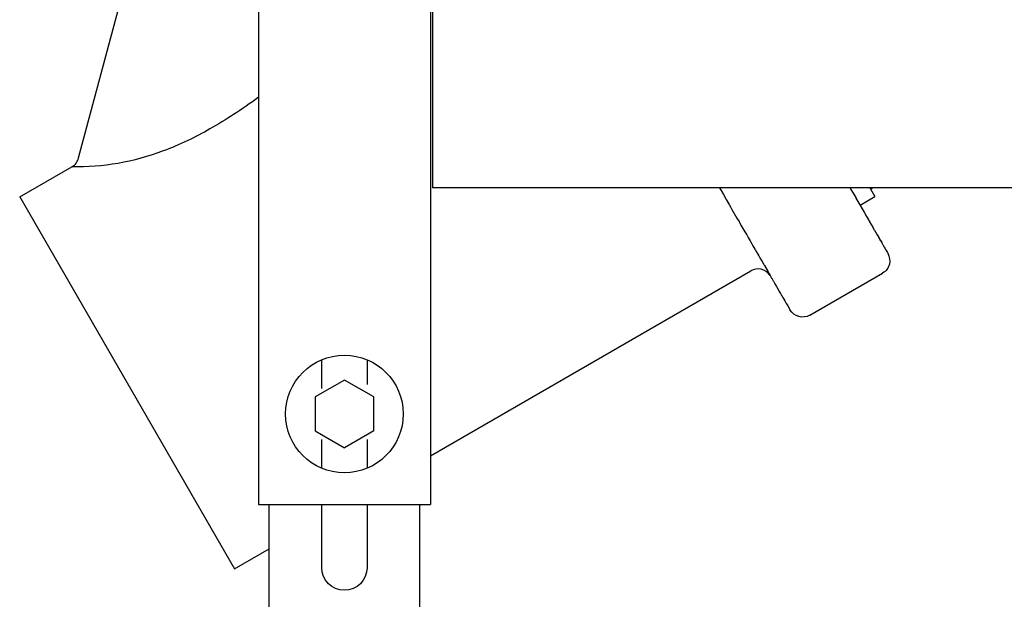
# Model space of a CAD drawing. Units: inches. Extents: x -199 to 409, y -481 to 778.
# Drawn here: x -184 to 33, y -339 to -210 of the extents above; entities that cross this region are included whole.
import ezdxf

# ---------------------------------------------------------------- set-up
doc = ezdxf.new("R2010")
doc.units = ezdxf.units.IN
doc.header["$MEASUREMENT"] = 0

# ---------------------------------------------------------------- blocks, each defined once
blk = doc.blocks.new('block 14')
at = {"color": 250, "lineweight": 25}
blk.add_lwpolyline([(4.38, -247.58), (3.86, -247.88)], dxfattribs=at)
blk = doc.blocks.new('block 32')
at = {"color": 250, "lineweight": 25}
blk.add_lwpolyline([(-93.52, -306.82), (-22.68, -265.92)], dxfattribs=at)
blk = doc.blocks.new('block 33')
at = {"color": 250, "lineweight": 25}
blk.add_lwpolyline([(-136.82, -331.82), (-129.12, -327.38)], dxfattribs=at)
blk = doc.blocks.new('block 138')
at = {"color": 250, "lineweight": 25}
blk.add_lwpolyline([(-184.32, -249.55), (-172.78, -242.89)], dxfattribs=at)
blk = doc.blocks.new('block 140')
at = {"color": 250, "lineweight": 25}
blk.add_open_spline([(-18.41, -266.92), (-19.35, -265.52), (-21.21, -265.08), (-22.68, -265.92)], degree=3, dxfattribs=at)
blk = doc.blocks.new('block 182')
at = {"color": 250, "lineweight": 25}
blk.add_open_spline([(-9.63, -275.71), (-11.16, -276.6), (-13.12, -276.07), (-14, -274.54)], degree=3, dxfattribs=at)
blk = doc.blocks.new('block 183')
at = {"color": 250, "lineweight": 25}
blk.add_lwpolyline([(-14.12, -274.34), (-14, -274.54)], dxfattribs=at)
blk = doc.blocks.new('block 184')
at = {"color": 250, "lineweight": 25}
blk.add_lwpolyline([(-14.5, -273.68), (-14.12, -274.33)], dxfattribs=at)
blk = doc.blocks.new('block 185')
at = {"color": 250, "lineweight": 25}
blk.add_lwpolyline([(-14.63, -273.45), (-14.51, -273.66)], dxfattribs=at)
blk = doc.blocks.new('block 186')
at = {"color": 250, "lineweight": 25}
blk.add_lwpolyline([(-14.79, -273.18), (-14.65, -273.43)], dxfattribs=at)
blk = doc.blocks.new('block 187')
at = {"color": 250, "lineweight": 25}
blk.add_lwpolyline([(-14.96, -272.89), (-14.8, -273.16)], dxfattribs=at)
blk = doc.blocks.new('block 188')
at = {"color": 250, "lineweight": 25}
blk.add_lwpolyline([(-15.15, -272.56), (-14.98, -272.86)], dxfattribs=at)
blk = doc.blocks.new('block 189')
at = {"color": 250, "lineweight": 25}
blk.add_lwpolyline([(-15.36, -272.2), (-15.17, -272.53)], dxfattribs=at)
blk = doc.blocks.new('block 190')
at = {"color": 250, "lineweight": 25}
blk.add_lwpolyline([(-15.58, -271.81), (-15.37, -272.17)], dxfattribs=at)
blk = doc.blocks.new('block 191')
at = {"color": 250, "lineweight": 25}
blk.add_lwpolyline([(-15.82, -271.39), (-15.6, -271.78)], dxfattribs=at)
blk = doc.blocks.new('block 192')
at = {"color": 250, "lineweight": 25}
blk.add_lwpolyline([(-16.09, -270.94), (-15.84, -271.36)], dxfattribs=at)
blk = doc.blocks.new('block 193')
at = {"color": 250, "lineweight": 25}
blk.add_lwpolyline([(-16.37, -270.45), (-16.11, -270.9)], dxfattribs=at)
blk = doc.blocks.new('block 194')
at = {"color": 250, "lineweight": 25}
blk.add_lwpolyline([(-16.66, -269.93), (-16.39, -270.41)], dxfattribs=at)
blk = doc.blocks.new('block 195')
at = {"color": 250, "lineweight": 25}
blk.add_lwpolyline([(-16.98, -269.39), (-16.69, -269.9)], dxfattribs=at)
blk = doc.blocks.new('block 196')
at = {"color": 250, "lineweight": 25}
blk.add_lwpolyline([(-17.32, -268.8), (-17, -269.35)], dxfattribs=at)
blk = doc.blocks.new('block 197')
at = {"color": 250, "lineweight": 25}
blk.add_lwpolyline([(-17.67, -268.19), (-17.34, -268.77)], dxfattribs=at)
blk = doc.blocks.new('block 198')
at = {"color": 250, "lineweight": 25}
blk.add_lwpolyline([(-18.04, -267.55), (-17.69, -268.15)], dxfattribs=at)
blk = doc.blocks.new('block 199')
at = {"color": 250, "lineweight": 25}
blk.add_lwpolyline([(-18.3, -267.09), (-18.06, -267.51)], dxfattribs=at)
blk = doc.blocks.new('block 200')
at = {"color": 250, "lineweight": 25}
blk.add_lwpolyline([(-18.63, -266.54), (-18.45, -266.83)], dxfattribs=at)
blk = doc.blocks.new('block 201')
at = {"color": 250, "lineweight": 25}
blk.add_lwpolyline([(-19.65, -264.76), (-18.84, -266.16)], dxfattribs=at)
blk = doc.blocks.new('block 202')
at = {"color": 250, "lineweight": 25}
blk.add_lwpolyline([(-19.86, -264.4), (-19.7, -264.67)], dxfattribs=at)
blk = doc.blocks.new('block 203')
at = {"color": 250, "lineweight": 25}
blk.add_lwpolyline([(-20.32, -263.6), (-20.18, -263.84)], dxfattribs=at)
blk = doc.blocks.new('block 204')
at = {"color": 250, "lineweight": 25}
blk.add_lwpolyline([(-20.9, -262.59), (-20.66, -263.02)], dxfattribs=at)
blk = doc.blocks.new('block 205')
at = {"color": 250, "lineweight": 25}
blk.add_lwpolyline([(-21.44, -261.67), (-21.14, -262.19)], dxfattribs=at)
blk = doc.blocks.new('block 206')
at = {"color": 250, "lineweight": 25}
blk.add_lwpolyline([(-21.76, -261.12), (-21.65, -261.29)], dxfattribs=at)
blk = doc.blocks.new('block 207')
at = {"color": 250, "lineweight": 25}
blk.add_lwpolyline([(-22.44, -259.94), (-22.18, -260.39)], dxfattribs=at)
blk = doc.blocks.new('block 208')
at = {"color": 250, "lineweight": 25}
blk.add_lwpolyline([(-22.8, -259.31), (-22.71, -259.46)], dxfattribs=at)
blk = doc.blocks.new('block 209')
at = {"color": 250, "lineweight": 25}
blk.add_lwpolyline([(-23.57, -257.98), (-23.26, -258.51)], dxfattribs=at)
blk = doc.blocks.new('block 210')
at = {"color": 250, "lineweight": 25}
blk.add_lwpolyline([(-23.97, -257.27), (-23.82, -257.54)], dxfattribs=at)
blk = doc.blocks.new('block 211')
at = {"color": 250, "lineweight": 25}
blk.add_lwpolyline([(-24.83, -255.8), (-24.39, -256.55)], dxfattribs=at)
blk = doc.blocks.new('block 212')
at = {"color": 250, "lineweight": 25}
blk.add_lwpolyline([(-25.27, -255.03), (-24.99, -255.52)], dxfattribs=at)
blk = doc.blocks.new('block 213')
at = {"color": 250, "lineweight": 25}
blk.add_lwpolyline([(-25.73, -254.23), (-25.59, -254.48)], dxfattribs=at)
blk = doc.blocks.new('block 214')
at = {"color": 250, "lineweight": 25}
blk.add_lwpolyline([(-27.17, -251.73), (-26.82, -252.35)], dxfattribs=at)
blk = doc.blocks.new('block 215')
at = {"color": 250, "lineweight": 25}
blk.add_lwpolyline([(-27.68, -250.86), (-27.45, -251.26)], dxfattribs=at)
blk = doc.blocks.new('block 216')
at = {"color": 250, "lineweight": 25}
blk.add_lwpolyline([(-28.19, -249.97), (-28.09, -250.15)], dxfattribs=at)
blk = doc.blocks.new('block 217')
at = {"color": 250, "lineweight": 25}
blk.add_lwpolyline([(-29.24, -248.15), (-28.73, -249.03)], dxfattribs=at)
blk = doc.blocks.new('block 218')
at = {"color": 250, "lineweight": 25}
blk.add_lwpolyline([(-29.57, -247.58), (-29.39, -247.9)], dxfattribs=at)
blk = doc.blocks.new('block 219')
at = {"color": 250, "lineweight": 25}
blk.add_lwpolyline([(-9.63, -275.71), (6.48, -266.41)], dxfattribs=at)
blk = doc.blocks.new('block 271')
at = {"color": 250, "lineweight": 25}
blk.add_open_spline([(7.65, -262.04), (8.03, -262.85), (8.21, -263.57), (7.97, -264.47), (7.72, -265.37), (7.29, -265.95), (6.48, -266.41)], degree=3, knots=[0, 0, 0, 0, 1, 1, 1, 2, 2, 2, 2], dxfattribs=at)
blk = doc.blocks.new('block 272')
at = {"color": 250, "lineweight": 25}
blk.add_lwpolyline([(7.53, -261.84), (7.65, -262.04)], dxfattribs=at)
blk = doc.blocks.new('block 273')
at = {"color": 250, "lineweight": 25}
blk.add_lwpolyline([(7.27, -261.39), (7.53, -261.83)], dxfattribs=at)
blk = doc.blocks.new('block 274')
at = {"color": 250, "lineweight": 25}
blk.add_lwpolyline([(7.15, -261.18), (7.26, -261.37)], dxfattribs=at)
blk = doc.blocks.new('block 275')
at = {"color": 250, "lineweight": 25}
blk.add_lwpolyline([(7.02, -260.95), (7.14, -261.16)], dxfattribs=at)
blk = doc.blocks.new('block 276')
at = {"color": 250, "lineweight": 25}
blk.add_lwpolyline([(6.86, -260.68), (7, -260.93)], dxfattribs=at)
blk = doc.blocks.new('block 277')
at = {"color": 250, "lineweight": 25}
blk.add_lwpolyline([(6.69, -260.39), (6.85, -260.66)], dxfattribs=at)
blk = doc.blocks.new('block 278')
at = {"color": 250, "lineweight": 25}
blk.add_lwpolyline([(6.5, -260.06), (6.68, -260.36)], dxfattribs=at)
blk = doc.blocks.new('block 279')
at = {"color": 250, "lineweight": 25}
blk.add_lwpolyline([(6.3, -259.7), (6.49, -260.03)], dxfattribs=at)
blk = doc.blocks.new('block 280')
at = {"color": 250, "lineweight": 25}
blk.add_lwpolyline([(6.07, -259.31), (6.28, -259.67)], dxfattribs=at)
blk = doc.blocks.new('block 281')
at = {"color": 250, "lineweight": 25}
blk.add_lwpolyline([(5.83, -258.89), (6.05, -259.28)], dxfattribs=at)
blk = doc.blocks.new('block 282')
at = {"color": 250, "lineweight": 25}
blk.add_lwpolyline([(5.57, -258.44), (5.81, -258.86)], dxfattribs=at)
blk = doc.blocks.new('block 283')
at = {"color": 250, "lineweight": 25}
blk.add_lwpolyline([(5.28, -257.95), (5.55, -258.4)], dxfattribs=at)
blk = doc.blocks.new('block 284')
at = {"color": 250, "lineweight": 25}
blk.add_lwpolyline([(4.99, -257.43), (5.26, -257.92)], dxfattribs=at)
blk = doc.blocks.new('block 285')
at = {"color": 250, "lineweight": 25}
blk.add_lwpolyline([(4.67, -256.89), (4.97, -257.4)], dxfattribs=at)
blk = doc.blocks.new('block 286')
at = {"color": 250, "lineweight": 25}
blk.add_lwpolyline([(4.33, -256.3), (4.65, -256.85)], dxfattribs=at)
blk = doc.blocks.new('block 287')
at = {"color": 250, "lineweight": 25}
blk.add_lwpolyline([(3.98, -255.69), (4.31, -256.27)], dxfattribs=at)
blk = doc.blocks.new('block 288')
at = {"color": 250, "lineweight": 25}
blk.add_lwpolyline([(3.61, -255.05), (3.96, -255.66)], dxfattribs=at)
blk = doc.blocks.new('block 289')
at = {"color": 250, "lineweight": 25}
blk.add_lwpolyline([(3.22, -254.38), (3.59, -255.01)], dxfattribs=at)
blk = doc.blocks.new('block 290')
at = {"color": 250, "lineweight": 25}
blk.add_lwpolyline([(2.81, -253.67), (3.2, -254.34)], dxfattribs=at)
blk = doc.blocks.new('block 291')
at = {"color": 250, "lineweight": 25}
blk.add_lwpolyline([(2.39, -252.94), (2.79, -253.63)], dxfattribs=at)
blk = doc.blocks.new('block 292')
at = {"color": 250, "lineweight": 25}
blk.add_lwpolyline([(1.95, -252.17), (2.37, -252.9)], dxfattribs=at)
blk = doc.blocks.new('block 293')
at = {"color": 250, "lineweight": 25}
blk.add_lwpolyline([(0.59, -249.82), (1.44, -251.3)], dxfattribs=at)
blk = doc.blocks.new('block 294')
at = {"color": 250, "lineweight": 25}
blk.add_lwpolyline([(-0.37, -248.15), (0.53, -249.71)], dxfattribs=at)
blk = doc.blocks.new('block 295')
at = {"color": 250, "lineweight": 25}
blk.add_lwpolyline([(-0.7, -247.58), (-0.52, -247.89)], dxfattribs=at)
blk = doc.blocks.new('block 296')
at = {"color": 250, "lineweight": 25}
blk.add_lwpolyline([(1.5, -251.39), (4.79, -249.49)], dxfattribs=at)
blk = doc.blocks.new('block 392')
at = {"color": 250, "lineweight": 25}
blk.add_lwpolyline([(-93.02, -240.58), (-93.02, -247.58)], dxfattribs=at)
blk = doc.blocks.new('block 393')
at = {"color": 250, "lineweight": 25}
blk.add_lwpolyline([(329.98, -247.58), (-93.02, -247.58)], dxfattribs=at)
blk = doc.blocks.new('block 396')
at = {"color": 250, "lineweight": 25}
blk.add_lwpolyline([(-93.02, -207.58), (-93.02, -214.58)], dxfattribs=at)
blk = doc.blocks.new('block 409')
at = {"color": 250, "lineweight": 25}
blk.add_lwpolyline([(-93.02, -214.58), (-93.02, -240.58)], dxfattribs=at)
blk = doc.blocks.new('block 450')
at = {"color": 250, "lineweight": 25}
blk.add_open_spline([(-99.52, -297.58), (-99.52, -304.76), (-105.34, -310.58), (-112.52, -310.58), (-119.7, -310.58), (-125.52, -304.76), (-125.52, -297.58)], degree=3, knots=[0, 0, 0, 0, 1, 1, 1, 2, 2, 2, 2], dxfattribs=at)
blk = doc.blocks.new('block 451')
at = {"color": 250, "lineweight": 25}
blk.add_open_spline([(-125.52, -297.58), (-125.52, -290.4), (-119.7, -284.58), (-112.52, -284.58), (-105.34, -284.58), (-99.52, -290.4), (-99.52, -297.58)], degree=3, knots=[0, 0, 0, 0, 1, 1, 1, 2, 2, 2, 2], dxfattribs=at)
blk = doc.blocks.new('block 452')
at = {"color": 250, "lineweight": 25}
blk.add_lwpolyline([(-131.52, 776.43), (-131.52, -317.58)], dxfattribs=at)
blk = doc.blocks.new('block 462')
at = {"color": 250, "lineweight": 25}
blk.add_lwpolyline([(-93.52, 776.43), (-93.52, -317.58)], dxfattribs=at)
blk = doc.blocks.new('block 463')
at = {"color": 250, "lineweight": 25}
blk.add_lwpolyline([(-131.52, -317.58), (-93.52, -317.58)], dxfattribs=at)
blk = doc.blocks.new('block 544')
at = {"color": 250, "lineweight": 25}
blk.add_lwpolyline([(-160.57, -290.69), (-136.82, -331.82)], dxfattribs=at)
blk = doc.blocks.new('block 640')
at = {"color": 250, "lineweight": 25}
blk.add_lwpolyline([(-171.29, -240.95), (-151.78, -168.13)], dxfattribs=at)
blk = doc.blocks.new('block 641')
at = {"color": 250, "lineweight": 25}
blk.add_open_spline([(-172.77, -242.88), (-171.97, -242.42), (-171.53, -241.85), (-171.29, -240.95)], degree=3, dxfattribs=at)
blk = doc.blocks.new('block 642')
at = {"color": 250, "lineweight": 25}
blk.add_lwpolyline([(-184.32, -249.55), (-160.57, -290.69)], dxfattribs=at)
blk = doc.blocks.new('block 683')
at = {"color": 250, "lineweight": 25}
blk.add_lwpolyline([(-14.12, -274.33), (-14.12, -274.34)], dxfattribs=at)
blk = doc.blocks.new('block 684')
at = {"color": 250, "lineweight": 25}
blk.add_lwpolyline([(-14.51, -273.66), (-14.5, -273.68)], dxfattribs=at)
blk = doc.blocks.new('block 685')
at = {"color": 250, "lineweight": 25}
blk.add_lwpolyline([(-14.65, -273.43), (-14.63, -273.45)], dxfattribs=at)
blk = doc.blocks.new('block 686')
at = {"color": 250, "lineweight": 25}
blk.add_lwpolyline([(-14.8, -273.16), (-14.79, -273.18)], dxfattribs=at)
blk = doc.blocks.new('block 687')
at = {"color": 250, "lineweight": 25}
blk.add_lwpolyline([(-14.98, -272.86), (-14.96, -272.89)], dxfattribs=at)
blk = doc.blocks.new('block 688')
at = {"color": 250, "lineweight": 25}
blk.add_lwpolyline([(-15.17, -272.53), (-15.15, -272.56)], dxfattribs=at)
blk = doc.blocks.new('block 689')
at = {"color": 250, "lineweight": 25}
blk.add_lwpolyline([(-15.37, -272.17), (-15.36, -272.2)], dxfattribs=at)
blk = doc.blocks.new('block 690')
at = {"color": 250, "lineweight": 25}
blk.add_lwpolyline([(-15.6, -271.78), (-15.58, -271.81)], dxfattribs=at)
blk = doc.blocks.new('block 691')
at = {"color": 250, "lineweight": 25}
blk.add_lwpolyline([(-15.84, -271.36), (-15.82, -271.39)], dxfattribs=at)
blk = doc.blocks.new('block 692')
at = {"color": 250, "lineweight": 25}
blk.add_lwpolyline([(-16.11, -270.9), (-16.09, -270.94)], dxfattribs=at)
blk = doc.blocks.new('block 693')
at = {"color": 250, "lineweight": 25}
blk.add_lwpolyline([(-16.39, -270.41), (-16.37, -270.45)], dxfattribs=at)
blk = doc.blocks.new('block 694')
at = {"color": 250, "lineweight": 25}
blk.add_lwpolyline([(-16.69, -269.9), (-16.66, -269.93)], dxfattribs=at)
blk = doc.blocks.new('block 695')
at = {"color": 250, "lineweight": 25}
blk.add_lwpolyline([(-17, -269.35), (-16.98, -269.39)], dxfattribs=at)
blk = doc.blocks.new('block 696')
at = {"color": 250, "lineweight": 25}
blk.add_lwpolyline([(-17.34, -268.77), (-17.32, -268.8)], dxfattribs=at)
blk = doc.blocks.new('block 697')
at = {"color": 250, "lineweight": 25}
blk.add_lwpolyline([(-17.69, -268.15), (-17.67, -268.19)], dxfattribs=at)
blk = doc.blocks.new('block 698')
at = {"color": 250, "lineweight": 25}
blk.add_lwpolyline([(-18.06, -267.51), (-18.04, -267.55)], dxfattribs=at)
blk = doc.blocks.new('block 699')
at = {"color": 250, "lineweight": 25}
blk.add_lwpolyline([(-18.45, -266.83), (-18.3, -267.09)], dxfattribs=at)
blk = doc.blocks.new('block 700')
at = {"color": 250, "lineweight": 25}
blk.add_lwpolyline([(-18.84, -266.16), (-18.63, -266.54)], dxfattribs=at)
blk = doc.blocks.new('block 701')
at = {"color": 250, "lineweight": 25}
blk.add_lwpolyline([(-19.7, -264.67), (-19.65, -264.76)], dxfattribs=at)
blk = doc.blocks.new('block 702')
at = {"color": 250, "lineweight": 25}
blk.add_lwpolyline([(-20.18, -263.84), (-19.86, -264.4)], dxfattribs=at)
blk = doc.blocks.new('block 703')
at = {"color": 250, "lineweight": 25}
blk.add_lwpolyline([(-20.66, -263.02), (-20.32, -263.6)], dxfattribs=at)
blk = doc.blocks.new('block 704')
at = {"color": 250, "lineweight": 25}
blk.add_lwpolyline([(-21.14, -262.19), (-20.9, -262.59)], dxfattribs=at)
blk = doc.blocks.new('block 705')
at = {"color": 250, "lineweight": 25}
blk.add_lwpolyline([(-21.65, -261.29), (-21.44, -261.67)], dxfattribs=at)
blk = doc.blocks.new('block 706')
at = {"color": 250, "lineweight": 25}
blk.add_lwpolyline([(-22.18, -260.39), (-21.76, -261.12)], dxfattribs=at)
blk = doc.blocks.new('block 707')
at = {"color": 250, "lineweight": 25}
blk.add_lwpolyline([(-22.71, -259.46), (-22.44, -259.94)], dxfattribs=at)
blk = doc.blocks.new('block 708')
at = {"color": 250, "lineweight": 25}
blk.add_lwpolyline([(-23.26, -258.51), (-22.8, -259.31)], dxfattribs=at)
blk = doc.blocks.new('block 709')
at = {"color": 250, "lineweight": 25}
blk.add_lwpolyline([(-23.82, -257.54), (-23.57, -257.98)], dxfattribs=at)
blk = doc.blocks.new('block 710')
at = {"color": 250, "lineweight": 25}
blk.add_lwpolyline([(-24.39, -256.55), (-23.97, -257.27)], dxfattribs=at)
blk = doc.blocks.new('block 711')
at = {"color": 250, "lineweight": 25}
blk.add_lwpolyline([(-24.99, -255.52), (-24.83, -255.8)], dxfattribs=at)
blk = doc.blocks.new('block 712')
at = {"color": 250, "lineweight": 25}
blk.add_lwpolyline([(-25.59, -254.48), (-25.27, -255.03)], dxfattribs=at)
blk = doc.blocks.new('block 713')
at = {"color": 250, "lineweight": 25}
blk.add_lwpolyline([(-26.82, -252.35), (-25.73, -254.23)], dxfattribs=at)
blk = doc.blocks.new('block 714')
at = {"color": 250, "lineweight": 25}
blk.add_lwpolyline([(-27.45, -251.26), (-27.17, -251.73)], dxfattribs=at)
blk = doc.blocks.new('block 715')
at = {"color": 250, "lineweight": 25}
blk.add_lwpolyline([(-28.09, -250.15), (-27.68, -250.86)], dxfattribs=at)
blk = doc.blocks.new('block 716')
at = {"color": 250, "lineweight": 25}
blk.add_lwpolyline([(-28.73, -249.03), (-28.19, -249.97)], dxfattribs=at)
blk = doc.blocks.new('block 717')
at = {"color": 250, "lineweight": 25}
blk.add_lwpolyline([(-29.39, -247.9), (-29.24, -248.15)], dxfattribs=at)
blk = doc.blocks.new('block 768')
at = {"color": 250, "lineweight": 25}
blk.add_lwpolyline([(7.53, -261.83), (7.53, -261.84)], dxfattribs=at)
blk = doc.blocks.new('block 769')
at = {"color": 250, "lineweight": 25}
blk.add_lwpolyline([(7.26, -261.37), (7.27, -261.39)], dxfattribs=at)
blk = doc.blocks.new('block 770')
at = {"color": 250, "lineweight": 25}
blk.add_lwpolyline([(7.14, -261.16), (7.15, -261.18)], dxfattribs=at)
blk = doc.blocks.new('block 771')
at = {"color": 250, "lineweight": 25}
blk.add_lwpolyline([(7, -260.93), (7.02, -260.95)], dxfattribs=at)
blk = doc.blocks.new('block 772')
at = {"color": 250, "lineweight": 25}
blk.add_lwpolyline([(6.85, -260.66), (6.86, -260.68)], dxfattribs=at)
blk = doc.blocks.new('block 773')
at = {"color": 250, "lineweight": 25}
blk.add_lwpolyline([(6.68, -260.36), (6.69, -260.39)], dxfattribs=at)
blk = doc.blocks.new('block 774')
at = {"color": 250, "lineweight": 25}
blk.add_lwpolyline([(6.49, -260.03), (6.5, -260.06)], dxfattribs=at)
blk = doc.blocks.new('block 775')
at = {"color": 250, "lineweight": 25}
blk.add_lwpolyline([(6.28, -259.67), (6.3, -259.7)], dxfattribs=at)
blk = doc.blocks.new('block 776')
at = {"color": 250, "lineweight": 25}
blk.add_lwpolyline([(6.05, -259.28), (6.07, -259.31)], dxfattribs=at)
blk = doc.blocks.new('block 777')
at = {"color": 250, "lineweight": 25}
blk.add_lwpolyline([(5.81, -258.86), (5.83, -258.89)], dxfattribs=at)
blk = doc.blocks.new('block 778')
at = {"color": 250, "lineweight": 25}
blk.add_lwpolyline([(5.55, -258.4), (5.57, -258.44)], dxfattribs=at)
blk = doc.blocks.new('block 779')
at = {"color": 250, "lineweight": 25}
blk.add_lwpolyline([(5.26, -257.92), (5.28, -257.95)], dxfattribs=at)
blk = doc.blocks.new('block 780')
at = {"color": 250, "lineweight": 25}
blk.add_lwpolyline([(4.97, -257.4), (4.99, -257.43)], dxfattribs=at)
blk = doc.blocks.new('block 781')
at = {"color": 250, "lineweight": 25}
blk.add_lwpolyline([(4.65, -256.85), (4.67, -256.89)], dxfattribs=at)
blk = doc.blocks.new('block 782')
at = {"color": 250, "lineweight": 25}
blk.add_lwpolyline([(4.31, -256.27), (4.33, -256.3)], dxfattribs=at)
blk = doc.blocks.new('block 783')
at = {"color": 250, "lineweight": 25}
blk.add_lwpolyline([(3.96, -255.66), (3.98, -255.69)], dxfattribs=at)
blk = doc.blocks.new('block 784')
at = {"color": 250, "lineweight": 25}
blk.add_lwpolyline([(3.59, -255.01), (3.61, -255.05)], dxfattribs=at)
blk = doc.blocks.new('block 785')
at = {"color": 250, "lineweight": 25}
blk.add_lwpolyline([(3.2, -254.34), (3.22, -254.38)], dxfattribs=at)
blk = doc.blocks.new('block 786')
at = {"color": 250, "lineweight": 25}
blk.add_lwpolyline([(2.79, -253.63), (2.81, -253.67)], dxfattribs=at)
blk = doc.blocks.new('block 787')
at = {"color": 250, "lineweight": 25}
blk.add_lwpolyline([(2.37, -252.9), (2.39, -252.94)], dxfattribs=at)
blk = doc.blocks.new('block 788')
at = {"color": 250, "lineweight": 25}
blk.add_lwpolyline([(1.44, -251.3), (1.95, -252.17)], dxfattribs=at)
blk = doc.blocks.new('block 789')
at = {"color": 250, "lineweight": 25}
blk.add_lwpolyline([(0.53, -249.71), (0.59, -249.82)], dxfattribs=at)
blk = doc.blocks.new('block 790')
at = {"color": 250, "lineweight": 25}
blk.add_lwpolyline([(-0.52, -247.89), (-0.37, -248.15)], dxfattribs=at)
blk = doc.blocks.new('block 791')
at = {"color": 250, "lineweight": 25}
blk.add_lwpolyline([(3.69, -247.58), (4.79, -249.49)], dxfattribs=at)
blk = doc.blocks.new('block 893')
at = {"color": 250, "lineweight": 25}
blk.add_open_spline([(-107.52, -331.58), (-107.52, -334.34), (-109.76, -336.58), (-112.52, -336.58), (-115.28, -336.58), (-117.52, -334.34), (-117.52, -331.58)], degree=3, knots=[0, 0, 0, 0, 1, 1, 1, 2, 2, 2, 2], dxfattribs=at)
blk = doc.blocks.new('block 894')
at = {"color": 250, "lineweight": 25}
blk.add_lwpolyline([(-117.52, -291.95), (-117.52, -285.58)], dxfattribs=at)
blk = doc.blocks.new('block 895')
at = {"color": 250, "lineweight": 25}
blk.add_lwpolyline([(-117.52, -309.58), (-117.52, -303.21)], dxfattribs=at)
blk = doc.blocks.new('block 896')
at = {"color": 250, "lineweight": 25}
blk.add_lwpolyline([(-117.52, -331.58), (-117.52, -317.58)], dxfattribs=at)
blk = doc.blocks.new('block 897')
at = {"color": 250, "lineweight": 25}
blk.add_lwpolyline([(-107.52, -317.58), (-107.52, -331.58)], dxfattribs=at)
blk = doc.blocks.new('block 898')
at = {"color": 250, "lineweight": 25}
blk.add_lwpolyline([(-107.52, -303.21), (-107.52, -309.58)], dxfattribs=at)
blk = doc.blocks.new('block 899')
at = {"color": 250, "lineweight": 25}
blk.add_lwpolyline([(-107.52, -285.58), (-107.52, -291.08)], dxfattribs=at)
blk = doc.blocks.new('block 900')
at = {"color": 250, "lineweight": 25}
blk.add_lwpolyline([(-129.12, -358.55), (-129.12, -317.58)], dxfattribs=at)
blk = doc.blocks.new('block 901')
at = {"color": 250, "lineweight": 25}
blk.add_lwpolyline([(-95.92, -317.58), (-95.92, -358.55)], dxfattribs=at)
blk = doc.blocks.new('block 902')
at = {"color": 250, "lineweight": 25}
blk.add_lwpolyline([(-106.02, -301.33), (-106.02, -293.82)], dxfattribs=at)
blk = doc.blocks.new('block 903')
at = {"color": 250, "lineweight": 25}
blk.add_lwpolyline([(-106.02, -293.82), (-112.52, -290.07)], dxfattribs=at)
blk = doc.blocks.new('block 904')
at = {"color": 250, "lineweight": 25}
blk.add_lwpolyline([(-112.52, -290.07), (-119.02, -293.82)], dxfattribs=at)
blk = doc.blocks.new('block 905')
at = {"color": 250, "lineweight": 25}
blk.add_lwpolyline([(-119.02, -293.82), (-119.02, -301.33)], dxfattribs=at)
blk = doc.blocks.new('block 906')
at = {"color": 250, "lineweight": 25}
blk.add_lwpolyline([(-119.02, -301.33), (-112.52, -305.08)], dxfattribs=at)
blk = doc.blocks.new('block 907')
at = {"color": 250, "lineweight": 25}
blk.add_lwpolyline([(-106.02, -301.33), (-112.52, -305.08)], dxfattribs=at)
blk = doc.blocks.new('block 1179')
at = {"color": 250, "lineweight": 25}
blk.add_open_spline([(-131.52, -227.51), (-133.32, -228.84), (-135.16, -230.12), (-137.04, -231.34), (-138.74, -232.45), (-140.47, -233.52), (-142.24, -234.52), (-145.55, -236.4), (-148.99, -238.07), (-152.56, -239.4), (-155.81, -240.62), (-159.16, -241.55), (-162.58, -242.14), (-165.94, -242.72), (-169.37, -242.97), (-172.78, -242.89)], degree=3, knots=[0, 0, 0, 0, 1, 1, 1, 2, 2, 2, 3, 3, 3, 4, 4, 4, 5, 5, 5, 5], dxfattribs=at)

msp = doc.modelspace()

# ---------------------------------------------------------------- block references
for name in ['block 452', 'block 462', 'block 640', 'block 396', 'block 409', 'block 1179', 'block 641', 'block 392', 'block 138', 'block 393', 'block 218', 'block 717', 'block 217', 'block 295', 'block 790', 'block 294', 'block 791', 'block 14', 'block 642', 'block 716', 'block 216', 'block 715', 'block 789', 'block 293', 'block 296', 'block 215', 'block 714', 'block 214', 'block 713', 'block 788', 'block 292', 'block 213', 'block 712', 'block 787', 'block 291', 'block 786', 'block 290', 'block 785', 'block 289', 'block 212', 'block 711', 'block 211', 'block 710', 'block 784', 'block 288', 'block 783', 'block 287', 'block 782', 'block 286', 'block 781', 'block 285', 'block 210', 'block 709', 'block 209', 'block 708', 'block 780', 'block 284', 'block 779', 'block 283', 'block 778', 'block 282', 'block 777', 'block 281', 'block 208', 'block 707', 'block 207', 'block 706', 'block 206', 'block 776', 'block 280', 'block 775', 'block 279', 'block 774', 'block 278', 'block 773', 'block 277', 'block 772', 'block 276', 'block 771', 'block 275', 'block 770', 'block 274', 'block 705', 'block 205', 'block 704', 'block 204', 'block 703', 'block 271', 'block 769', 'block 273', 'block 768', 'block 272', 'block 140', 'block 203', 'block 702', 'block 202', 'block 701', 'block 201', 'block 32', 'block 700', 'block 200', 'block 699', 'block 199', 'block 698', 'block 198', 'block 219', 'block 697', 'block 197', 'block 696', 'block 196', 'block 695', 'block 195', 'block 694', 'block 194', 'block 693', 'block 193', 'block 692', 'block 192', 'block 691', 'block 191', 'block 690', 'block 190', 'block 689', 'block 189', 'block 688', 'block 188', 'block 687', 'block 187', 'block 686', 'block 186', 'block 685', 'block 185', 'block 684', 'block 184', 'block 683', 'block 183', 'block 182', 'block 451', 'block 894', 'block 899', 'block 544', 'block 904', 'block 903', 'block 905', 'block 902', 'block 450', 'block 906', 'block 907', 'block 895', 'block 898', 'block 463', 'block 900', 'block 896', 'block 897', 'block 901', 'block 33', 'block 893']:
    msp.add_blockref(name, (0, 0))

doc.saveas('drawing.dxf')
